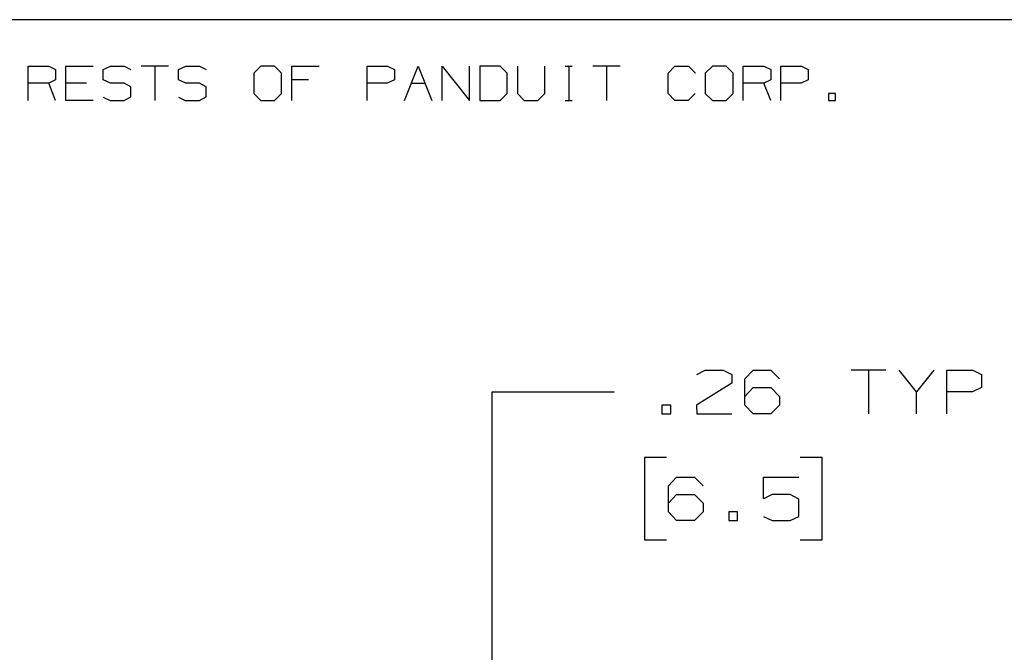
# Paper-space layout 'Layout1' of a CAD drawing. Extents: x 0.6 to 16.4, y 0.4 to 10.6.
# Drawn here: x 8.7 to 10.7, y 9.3 to 10.6 of the extents above; entities that cross this region are included whole.
import ezdxf

# ---------------------------------------------------------------- set-up
doc = ezdxf.new("R2010")
doc.units = 0
doc.header["$MEASUREMENT"] = 0
doc.layers.add('1', color=7, linetype='Continuous')

psp = doc.layouts.get("Layout1")

# ---------------------------------------------------------------- linework, layer by layer
at = {"layer": '1', "color": 7, "linetype": 'Continuous'}
for p, q in [((16.369932, 10.641915), (0.633067, 10.641915)), ((8.732156, 10.476116), (8.732156, 10.546244)), ((8.732156, 10.546244), (8.774233, 10.546244)), ((8.774233, 10.546244), (8.788259, 10.5396)), ((8.809371, 10.476116), (8.809371, 10.546244)), ((8.809371, 10.546244), (8.865473, 10.546244)), ((8.885847, 10.5396), (8.900611, 10.546244)), ((8.900611, 10.546244), (8.928661, 10.546244)), ((8.928661, 10.546244), (8.942687, 10.5396)), ((9.019901, 10.546244), (8.963799, 10.546244)), ((8.991851, 10.546244), (8.991851, 10.476116)), ((9.040276, 10.5396), (9.055039, 10.546244)), ((9.055039, 10.546244), (9.083091, 10.546244)), ((9.083091, 10.546244), (9.097116, 10.5396)), ((9.209468, 10.546244), (9.194704, 10.532218)), ((9.237519, 10.546244), (9.209468, 10.546244)), ((9.251545, 10.532218), (9.237519, 10.546244)), ((9.272657, 10.476116), (9.272657, 10.546244)), ((9.272657, 10.546244), (9.328759, 10.546244)), ((9.427086, 10.476116), (9.427086, 10.546244)), ((9.427086, 10.546244), (9.469163, 10.546244)), ((9.469163, 10.546244), (9.483189, 10.5396)), ((9.5043, 10.476116), (9.532351, 10.546244)), ((9.532351, 10.546244), (9.560403, 10.476116)), ((9.581514, 10.476116), (9.581514, 10.546244)), ((9.581514, 10.546244), (9.637617, 10.476116)), ((9.637617, 10.476116), (9.637617, 10.546244)), ((9.700068, 10.546244), (9.65873, 10.546244)), ((9.65873, 10.546244), (9.65873, 10.476116)), ((9.714831, 10.532218), (9.700068, 10.546244)), ((9.735944, 10.546244), (9.735944, 10.490142)), ((9.792046, 10.490142), (9.792046, 10.546244)), ((9.833827, 10.546244), (9.847853, 10.546244)), ((9.841209, 10.546244), (9.841209, 10.476116)), ((9.946475, 10.546244), (9.890372, 10.546244)), ((9.918424, 10.546244), (9.918424, 10.476116)), ((10.044802, 10.532218), (10.058826, 10.546244)), ((10.058826, 10.546244), (10.086878, 10.546244)), ((10.086878, 10.546244), (10.100904, 10.532218)), ((10.136042, 10.546244), (10.121278, 10.532218)), ((10.164092, 10.546244), (10.136042, 10.546244)), ((10.178118, 10.532218), (10.164092, 10.546244)), ((10.19923, 10.476116), (10.19923, 10.546244)), ((10.19923, 10.546244), (10.241306, 10.546244)), ((10.241306, 10.546244), (10.255332, 10.5396)), ((10.276444, 10.476116), (10.276444, 10.546244)), ((10.276444, 10.546244), (10.318521, 10.546244)), ((10.318521, 10.546244), (10.332547, 10.5396)), ((8.788259, 10.5396), (8.788259, 10.518192)), ((8.885847, 10.518192), (8.885847, 10.5396)), ((9.040276, 10.518192), (9.040276, 10.5396)), ((9.194704, 10.532218), (9.194704, 10.490142)), ((9.251545, 10.490142), (9.251545, 10.532218)), ((9.483189, 10.5396), (9.483189, 10.518192)), ((9.714831, 10.490142), (9.714831, 10.532218)), ((10.044802, 10.490142), (10.044802, 10.532218)), ((10.121278, 10.532218), (10.121278, 10.490142)), ((10.178118, 10.490142), (10.178118, 10.532218)), ((10.255332, 10.5396), (10.255332, 10.518192)), ((10.332547, 10.5396), (10.332547, 10.518192)), ((8.774233, 10.511549), (8.732156, 10.511549)), ((8.788259, 10.518192), (8.774233, 10.511549)), ((8.788259, 10.476116), (8.774233, 10.511549)), ((8.851447, 10.511549), (8.809371, 10.511549)), ((8.900611, 10.511549), (8.885847, 10.518192)), ((8.928661, 10.511549), (8.900611, 10.511549)), ((8.942687, 10.504168), (8.928661, 10.511549)), ((9.055039, 10.511549), (9.040276, 10.518192)), ((9.083091, 10.511549), (9.055039, 10.511549)), ((9.097116, 10.504168), (9.083091, 10.511549)), ((9.307352, 10.518192), (9.272657, 10.518192)), ((9.468425, 10.511549), (9.427086, 10.511549)), ((9.483189, 10.518192), (9.468425, 10.511549)), ((9.518326, 10.511549), (9.546377, 10.511549)), ((10.241306, 10.511549), (10.19923, 10.511549)), ((10.255332, 10.518192), (10.241306, 10.511549)), ((10.255332, 10.476116), (10.241306, 10.511549)), ((10.317783, 10.511549), (10.276444, 10.511549)), ((10.332547, 10.518192), (10.317783, 10.511549)), ((8.942687, 10.483498), (8.942687, 10.504168)), ((9.097116, 10.483498), (9.097116, 10.504168)), ((9.194704, 10.490142), (9.209468, 10.476116)), ((9.237519, 10.476116), (9.251545, 10.490142)), ((9.700068, 10.476116), (9.714831, 10.490142)), ((9.735944, 10.490142), (9.749231, 10.476116)), ((9.777282, 10.476116), (9.792046, 10.490142)), ((10.058826, 10.476116), (10.044802, 10.490142)), ((10.100165, 10.490142), (10.08614, 10.476116)), ((10.121278, 10.490142), (10.136042, 10.476116)), ((10.164092, 10.476116), (10.178118, 10.490142)), ((10.388353, 10.490142), (10.374329, 10.490142)), ((10.374329, 10.490142), (10.374329, 10.476116)), ((10.388353, 10.476116), (10.388353, 10.490142)), ((8.865473, 10.476116), (8.809371, 10.476116)), ((8.885847, 10.482759), (8.899873, 10.476116)), ((8.899873, 10.476116), (8.928661, 10.476116)), ((8.928661, 10.476116), (8.942687, 10.483498)), ((9.040276, 10.482759), (9.054301, 10.476116)), ((9.054301, 10.476116), (9.083091, 10.476116)), ((9.083091, 10.476116), (9.097116, 10.483498)), ((9.209468, 10.476116), (9.237519, 10.476116)), ((9.65873, 10.476116), (9.700068, 10.476116)), ((9.749231, 10.476116), (9.777282, 10.476116)), ((9.833827, 10.476116), (9.847853, 10.476116)), ((10.08614, 10.476116), (10.058826, 10.476116)), ((10.136042, 10.476116), (10.164092, 10.476116)), ((10.374329, 10.476116), (10.388353, 10.476116)), ((10.104171, 9.913999), (10.121046, 9.922437)), ((10.121046, 9.922437), (10.157608, 9.922437)), ((10.157608, 9.922437), (10.175421, 9.913999)), ((10.202233, 9.904624), (10.219109, 9.922437)), ((10.219109, 9.922437), (10.255671, 9.922437)), ((10.255671, 9.922437), (10.273483, 9.904624)), ((10.49192, 9.922437), (10.420671, 9.922437)), ((10.456296, 9.922437), (10.456296, 9.833374)), ((10.554358, 9.878374), (10.518733, 9.922437)), ((10.589983, 9.922437), (10.554358, 9.878374)), ((10.616796, 9.833374), (10.616796, 9.922437)), ((10.616796, 9.922437), (10.670233, 9.922437)), ((10.670233, 9.922437), (10.688046, 9.913999)), ((10.175421, 9.913999), (10.175421, 9.896187)), ((10.202233, 9.851187), (10.202233, 9.904624)), ((10.688046, 9.913999), (10.688046, 9.886811)), ((10.175421, 9.896187), (10.103233, 9.851187)), ((10.202233, 9.868999), (10.219109, 9.886811)), ((10.219109, 9.886811), (10.255671, 9.886811)), ((10.255671, 9.886811), (10.273483, 9.868999)), ((10.688046, 9.886811), (10.669295, 9.878374)), ((9.684233, 9.878374), (9.934233, 9.878374)), ((9.684233, 8.707726), (9.684233, 9.878374)), ((10.273483, 9.868999), (10.273483, 9.851187)), ((10.554358, 9.833374), (10.554358, 9.878374)), ((10.669295, 9.878374), (10.616796, 9.878374)), ((10.050171, 9.851187), (10.032358, 9.851187)), ((10.032358, 9.851187), (10.032358, 9.833374)), ((10.050171, 9.833374), (10.050171, 9.851187)), ((10.103233, 9.851187), (10.104171, 9.833374)), ((10.219109, 9.833374), (10.202233, 9.851187)), ((10.273483, 9.851187), (10.255671, 9.833374)), ((10.032358, 9.833374), (10.050171, 9.833374)), ((10.104171, 9.833374), (10.175421, 9.833374)), ((10.255671, 9.833374), (10.219109, 9.833374)), ((10.041733, 9.743374), (9.996733, 9.743374)), ((9.996733, 9.743374), (9.996733, 9.574624)), ((10.360671, 9.743374), (10.315671, 9.743374)), ((10.360671, 9.574624), (10.360671, 9.743374)), ((10.045484, 9.685249), (10.062358, 9.703061)), ((10.062358, 9.703061), (10.098921, 9.703061)), ((10.098921, 9.703061), (10.116734, 9.685249)), ((10.24067, 9.658999), (10.24067, 9.703061)), ((10.24067, 9.703061), (10.312859, 9.703061)), ((10.045484, 9.631811), (10.045484, 9.685249)), ((10.045484, 9.649624), (10.062358, 9.667437)), ((10.062358, 9.667437), (10.098921, 9.667437)), ((10.098921, 9.667437), (10.116734, 9.649624)), ((10.258483, 9.667437), (10.24067, 9.658999)), ((10.295046, 9.667437), (10.258483, 9.667437)), ((10.312859, 9.658062), (10.295046, 9.667437)), ((10.312859, 9.622437), (10.312859, 9.658062)), ((10.116734, 9.649624), (10.116734, 9.631811)), ((10.062358, 9.613999), (10.045484, 9.631811)), ((10.116734, 9.631811), (10.098921, 9.613999)), ((10.187608, 9.631811), (10.169796, 9.631811)), ((10.169796, 9.631811), (10.169796, 9.613999)), ((10.187608, 9.613999), (10.187608, 9.631811)), ((10.24067, 9.622437), (10.258483, 9.613999)), ((10.295046, 9.613999), (10.312859, 9.622437)), ((10.098921, 9.613999), (10.062358, 9.613999)), ((10.169796, 9.613999), (10.187608, 9.613999)), ((10.258483, 9.613999), (10.295046, 9.613999)), ((9.996733, 9.574624), (10.041733, 9.574624)), ((10.315671, 9.574624), (10.360671, 9.574624))]:
    psp.add_line(p, q, dxfattribs=at)

doc.saveas('drawing.dxf')
